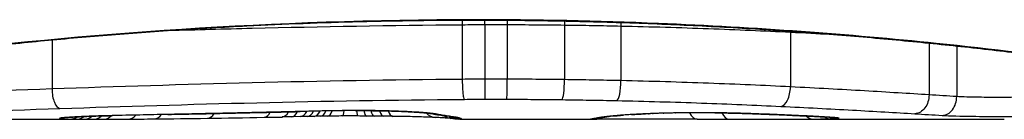
# Model space of a CAD drawing. Units: millimetres. Extents: x 1499 to 8759, y 4390 to 11078.
# Drawn here: x 4625 to 4631, y 6731 to 6732 of the extents above; entities that cross this region are included whole.
import ezdxf

# ---------------------------------------------------------------- set-up
doc = ezdxf.new("R2010")
doc.units = ezdxf.units.MM
doc.layers.add('SW_Toestellen', color=2, linetype='Continuous')

msp = doc.modelspace()

# ---------------------------------------------------------------- linework, layer by layer
at = {"layer": 'SW_Toestellen'}
for p, q in [((4627.7541, 6731.8857), (4627.7541, 6731.5872)), ((4627.8186, 6731.9109), (4627.8186, 6731.9131)), ((4627.8766, 6731.8865), (4627.8766, 6731.588)), ((4627.9996, 6731.8864), (4627.9996, 6731.5879)), ((4628.3124, 6731.884), (4628.3124, 6731.5855)), ((4628.6212, 6731.8786), (4628.6212, 6731.58)), ((4629.547, 6731.8451), (4629.547, 6731.5461)), ((4625.5125, 6731.8027), (4625.5125, 6731.5344)), ((4630.3047, 6731.7852), (4630.3047, 6731.5024)), ((4630.4559, 6731.7694), (4630.4559, 6731.4929)), ((4626.8196, 6731.3823), (4626.7697, 6731.3814)), ((4626.8694, 6731.3834), (4626.8196, 6731.3823)), ((4623.4309, 6731.3688), (4625.7419, 6731.3688)), ((4627.7416, 6731.3688), (4628.4899, 6731.3688)), ((4629.2818, 6731.3688), (4630.7159, 6731.3688))]:
    msp.add_line(p, q, dxfattribs=at)
for centre, major_axis, ratio, start_param, end_param in [((4627.8755, 6731.8964), (0.0001, -0.1), 0.011478, 1.471377, 1.715061), ((4628.0019, 6731.8963), (-0.0002, -0.1), 0.023484, 4.573412, 4.811799), ((4628.3254, 6731.8938), (-0.0013, -0.1), 0.128813, 4.592604, 4.811659), ((4628.6437, 6731.888), (-0.0023, -0.1), 0.224183, 4.619513, 4.811147), ((4629.5995, 6731.8519), (-0.0051, -0.0999), 0.523283, 4.757562, 4.807524), ((4627.8778, 6731.578), (0.0001, -0.1), 0.011632, 4.612971, 6.187916), ((4627.9972, 6731.578), (-0.0002, -0.1), 0.023799, 0.095259, 1.670203), ((4628.2993, 6731.5758), (-0.0012, -0.1), 0.130515, 0.095072, 1.669946), ((4628.5984, 6731.5707), (-0.0022, -0.1), 0.227041, 0.094463, 1.669193), ((4629.494, 6731.5393), (-0.0048, -0.0999), 0.528336, 0.090174, 1.663955), ((4625.5557, 6731.5278), (0.0034, -0.0999), 0.431458, 4.631429, 6.205599), ((4630.3767, 6731.4901), (-0.0055, -0.0999), 0.791085, 0.068888, 1.641232), ((4625.6084, 6731.4697), (-0.002, -0.1), 0.920151, 0.022208, 0.53167), ((4625.6446, 6731.4692), (-0.001, -0.1), 0.862542, 0.011286, 0.564566), ((4625.6856, 6731.4689), (-0.0004, -0.1), 0.819017, 0.005335, 0.594146), ((4625.7379, 6731.4688), (0, -0.1), 0.772704, 0.000321, 0.621638), ((4625.7929, 6731.4688), (0.0003, -0.1), 0.738465, 0, 0.641817), ((4625.8408, 6731.489), (0.0022, -0.1), 0.474623, 6.236673, 6.283185), ((4627.4344, 6731.3433), (3.3493, 0.0361), 0.02131, 1.9653, 2.065703), ((4625.9275, 6731.4695), (0.0007, -0.1), 0.672307, 0, 0.674414), ((4626.0689, 6731.4708), (0.0011, -0.1), 0.630063, 0, 0.697697), ((4626.1445, 6731.4953), (0.002, -0.1), 0.383913, 6.232345, 6.283185), ((4632.0958, 6892.3595), (-55.3044, -152.8567), 0.913601, 0.337452, 0.338458), ((4626.2953, 6731.4984), (0.0021, -0.1), 0.383777, 6.229526, 6.283185), ((4632.2504, 6892.377), (-56.1942, -152.6104), 0.913268, 0.343629, 0.344634), ((4626.3604, 6731.4746), (0.0015, -0.1), 0.561569, 0, 0.727436), ((4626.4462, 6731.5015), (0.0022, -0.1), 0.383639, 6.226707, 6.283185), ((4639.1464, 6736.6913), (33.6732, 2.6716), 0.137063, 4.314882, 4.318276), ((4626.5521, 6731.5039), (0.0022, -0.1), 0.38053, 6.224818, 6.283185), ((4639.1671, 6736.531), (33.6995, 2.6093), 0.132579, 4.318532, 4.321923), ((4626.6581, 6731.5063), (0.0023, -0.1), 0.377417, 6.22295, 6.283185), ((4636.2376, 6733.8487), (25.5827, 1.4245), 0.080376, 4.324207, 4.332948), ((4626.6701, 6731.4796), (0.0017, -0.1), 0.485735, 0, 0.754648), ((4624.9875, 6731.5994), (-3.4745, 0.0626), 0.062351, 2.07799, 2.110534), ((4626.7678, 6731.4813), (0.0019, -0.1), 0.514031, 0, 0.760824), ((4626.8176, 6731.4823), (0.002, -0.1), 0.514352, 0, 0.763107), ((4627.2202, 6731.3754), (0.7389, 0.0012), 0.055898, 1.858835, 2.067185), ((4626.8673, 6731.4833), (0.0021, -0.1), 0.514673, 0, 0.768284), ((4628.6308, 6731.4062), (-3.4217, -0.0643), 0.0035, 5.24069, 5.253072), ((4626.9038, 6731.4841), (0.0021, -0.1), 0.503985, 0, 0.771091), ((4627.4715, 6731.3618), (-1.1187, -0.0061), 0.026312, 5.202075, 5.242332), ((4626.9432, 6731.4849), (0.0019, -0.1), 0.468884, 0, 0.773173), ((4627.3103, 6731.3649), (-0.7749, -0.0023), 0.030872, 5.15313, 5.203007), ((4626.9779, 6731.4855), (0.0017, -0.1), 0.424481, 0, 0.774592), ((4627.1805, 6731.3712), (-0.469, -0.0006), 0.034477, 5.064201, 5.154779), ((4627.0084, 6731.5146), (0.0018, -0.1), 0.281335, 6.218911, 6.283185), ((4627.2097, 6731.3736), (0.7015, 0.0001), 0.06098, 1.629556, 1.859064), ((4627.0175, 6731.4861), (0.0014, -0.1), 0.341656, 0, 0.776513), ((4627.1442, 6731.3736), (-0.3629, -0.0001), 0.037066, 4.834299, 5.065108), ((4627.0996, 6731.4869), (0.0005, -0.1), 0.120293, 0, 0.781303), ((4627.1448, 6731.3729), (-0.3674, 0), 0.03843, 4.607137, 4.834328), ((4627.1681, 6731.5163), (0.0004, -0.1), 0.058116, 6.220253, 6.283185), ((4627.1838, 6731.4869), (-0.0004, -0.1), 0.103896, 5.496395, 6.283185), ((4627.1342, 6731.3692), (-0.4695, 0), 0.037905, 4.506172, 4.607376), ((4627.2311, 6731.4866), (-0.0008, -0.1), 0.202964, 5.493986, 6.283185), ((4627.0841, 6731.3611), (-0.716, 0.0003), 0.036544, 4.445701, 4.50677), ((4627.2738, 6731.4863), (-0.001, -0.1), 0.262001, 5.493276, 6.283185), ((4627.027, 6731.3554), (-0.9338, 0.0009), 0.034531, 4.387958, 4.446066), ((4627.326, 6731.4857), (-0.0013, -0.1), 0.317377, 5.495525, 6.283185), ((4626.7739, 6731.3385), (-1.7312, 0.0045), 0.029623, 4.358871, 4.388658), ((4627.3747, 6731.485), (-0.0014, -0.1), 0.34544, 5.501779, 6.283185), ((4627.464, 6731.5101), (-0.0052, -0.0999), 0.666861, 0, 0.078585), ((4627.6134, 6731.4787), (-0.0046, -0.0999), 0.847631, 5.604463, 6.283007), ((4627.6173, 6731.4961), (-0.0214, -0.0977), 0.976003, 0, 0.220294), ((4627.644, 6731.4912), (-0.0152, -0.0988), 0.961844, 0, 0.158332), ((4617.684, 6736.3641), (10.4441, -4.9202), 0.083115, 6.009509, 6.019714), ((4627.7087, 6731.4723), (-0.0171, -0.0985), 0.995072, 5.875069, 6.283185), ((4627.6752, 6731.4866), (-0.0141, -0.099), 0.96468, 0, 0.146453), ((4625.5717, 6731.5839), (2.1603, -0.2097), 0.011813, 0.195179, 0.258007), ((4627.7362, 6731.4689), (-0.005, -0.0999), 0.997518, 5.76909, 6.283185), ((4627.7071, 6731.4818), (-0.0156, -0.0988), 0.97833, 0, 0.159718), ((4628.5446, 6731.4833), (0.0118, -0.0993), 0.959539, 6.159608, 6.283185), ((4629.7108, 6731.4397), (-1.1961, -0.0636), 0.017953, 5.928722, 6.017098), ((4628.5785, 6731.487), (0.0101, -0.0995), 0.93345, 6.174559, 6.283185), ((4628.6255, 6731.4912), (0.0078, -0.0997), 0.875536, 6.193869, 6.283185), ((4629.1701, 6731.3925), (0.6063, 0.0112), 0.031607, 2.497567, 2.657259), ((4628.6789, 6731.4948), (0.006, -0.0998), 0.792155, 6.206945, 6.283185), ((4628.9441, 6731.3913), (0.2673, 0.0013), 0.042499, 2.251983, 2.356838), ((4628.7718, 6731.4992), (0.0039, -0.0999), 0.616291, 6.219324, 6.283185), ((4629.1298, 6731.3823), (0.5685, 0.0031), 0.042612, 2.194508, 2.242941), ((4628.7941, 6731.5001), (0.0036, -0.0999), 0.578098, 6.220707, 6.283185), ((4629.0829, 6731.3829), (0.4874, 0.0015), 0.045888, 2.056259, 2.195818), ((4628.8527, 6731.5019), (0.0027, -0.1), 0.461088, 6.224063, 6.283185), ((4629.0717, 6731.382), (0.4631, 0.0006), 0.049393, 1.907858, 2.056684), ((4628.9167, 6731.5034), (0.0019, -0.1), 0.326552, 6.226474, 6.283185), ((4629.0549, 6731.3826), (0.4118, 0), 0.05343, 1.374945, 1.908304), ((4629.0381, 6731.4693), (-0.0004, -0.1), 0.542338, 5.420553, 6.283185), ((4629.1361, 6731.5042), (-0.0011, -0.1), 0.191822, 0, 0.055263), ((4629.2141, 6731.4688), (-0.0001, -0.1), 0.542727, 5.421671, 6.283185), ((4629.3308, 6731.4998), (-0.0036, -0.0999), 0.575497, 0, 0.062113), ((4629.5533, 6731.4908), (-0.0045, -0.0999), 0.725414, 0, 0.062202), ((4629.6662, 6731.4701), (0.0007, -0.1), 0.555312, 5.693694, 6.270555), ((4629.7303, 6731.4818), (-0.0058, -0.0998), 0.870132, 0, 0.066721), ((4629.0034, 6731.3944), (0.8245, -0.0221), 0.017388, 0.420065, 0.506964), ((4629.7705, 6731.4715), (0.0026, -0.1), 0.863983, 5.81242, 6.253188), ((4625.5732, 6731.4773), (0.0108, -0.0994), 0.97109, 6.17162, 6.283185), ((4626.9976, 6731.4309), (-1.6348, -0.0478), 0.024309, 0.694268, 0.741896), ((4627.3096, 6731.4498), (-2.0584, -0.0623), 0.025185, 0.741909, 0.834369), ((4628.1923, 6731.5449), (-3.3758, -0.1313), 0.034823, 0.834327, 0.889588), ((4628.7616, 6731.5853), (-4.2817, -0.1628), 0.033652, 0.889705, 0.974577), ((4628.6623, 6731.4801), (-4.1007, -0.1016), 0.014265, 0.974883, 1.063604), ((4627.6134, 6731.4787), (-0.0046, -0.0999), 0.847631, 6.283007, 6.283185), ((4627.75, 6731.47), (0.0621, -0.0784), 0.999865, 5.144762, 5.612979), ((4627.7302, 6731.4777), (-0.0205, -0.0979), 0.991304, 0, 0.208702), ((4627.7475, 6731.473), (-0.0446, -0.0895), 0.999125, 0.108771, 0.462655), ((4628.4549, 6731.4694), (0.0185, -0.0983), 0.999245, 6.097134, 6.283185), ((4628.4672, 6731.4717), (0.0187, -0.0982), 0.996516, 6.094925, 6.283185), ((4633.1154, 6732.2599), (-4.6458, -0.8895), 0.000125, 0.040512, 0.083513), ((4628.4938, 6731.4764), (0.0165, -0.0986), 0.988574, 6.115824, 6.283185), ((4621.573, 6810.8157), (25.2961, -76.6424), 0.8271, 6.013088, 6.015688), ((4612.854, 6744.6968), (-32.0995, 7.7054), 0.338787, 2.184793, 2.187238), ((4629.763, 6731.4798), (-0.0066, -0.0998), 0.908443, 0, 0.072305), ((4629.7903, 6731.4777), (-0.0085, -0.0996), 0.952572, 0, 0.089727), ((4629.8128, 6731.4743), (0.0715, -0.0699), 0.999555, 5.228453, 5.485799), ((4629.807, 6731.476), (-0.0136, -0.0991), 0.984278, 0, 0.139017)]:
    msp.add_ellipse(centre, major_axis=major_axis, ratio=ratio, start_param=start_param, end_param=end_param, dxfattribs=at)
for points, knots in [([(4622.6306, 6731.3688), (4622.6337, 6731.3688), (4622.6356, 6731.3689), (4622.6411, 6731.3692), (4622.6428, 6731.3695), (4622.6536, 6731.3709), (4622.6567, 6731.3716), (4622.6762, 6731.3753), (4622.6922, 6731.3785), (4622.7346, 6731.3869), (4622.761, 6731.3922), (4622.8239, 6731.4047), (4622.8605, 6731.412), (4622.9436, 6731.4284), (4622.9901, 6731.4375), (4623.093, 6731.4573), (4623.1492, 6731.468), (4623.2712, 6731.4908), (4623.3368, 6731.5028), (4623.4771, 6731.5279), (4623.5517, 6731.5409), (4623.7095, 6731.5677), (4623.7926, 6731.5815), (4623.9668, 6731.6094), (4624.0579, 6731.6235), (4624.2475, 6731.6518), (4624.3461, 6731.6659), (4624.55, 6731.6938), (4624.6553, 6731.7076), (4624.8722, 6731.7346), (4624.9837, 6731.7477), (4625.2122, 6731.773), (4625.3292, 6731.7852), (4625.568, 6731.8082), (4625.6898, 6731.819), (4625.9374, 6731.8392), (4626.0632, 6731.8486), (4626.3181, 6731.8654), (4626.4472, 6731.873), (4626.7804, 6731.8898), (4626.9862, 6731.8977), (4627.4009, 6731.9082), (4627.6097, 6731.9109), (4627.8186, 6731.9109)], [0.8178583, 0.8178583, 0.8178583, 0.8178583, 0.8197963, 0.8197963, 0.8246972, 0.8246972, 0.8537714, 0.8537714, 0.8942057, 0.8942057, 0.93464, 0.93464, 0.9750744, 0.9750744, 1.0155087, 1.0155087, 1.055943, 1.055943, 1.0963773, 1.0963773, 1.1368116, 1.1368116, 1.1772459, 1.1772459, 1.2176802, 1.2176802, 1.2581145, 1.2581145, 1.2985488, 1.2985488, 1.3389831, 1.3389831, 1.3794174, 1.3794174, 1.4198517, 1.4198517, 1.460286, 1.460286, 1.5007204, 1.5007204, 1.5636324, 1.5636324, 1.6265444, 1.6265444, 1.6265444, 1.6265444]), ([(4627.8186, 6731.9131), (4626.7358, 6731.9131), (4625.6556, 6731.8337), (4623.9846, 6731.627), (4623.3588, 6731.5113), (4622.7613, 6731.3952), (4622.6375, 6731.3698), (4622.6312, 6731.3692)], [-1.6265444, -1.6265444, -1.6265444, -1.6265444, -1.3017245, -1.3017245, -1.0086913, -1.0086913, -0.8178583, -0.8178583, -0.8178583, -0.8178583]), ([(4626.151, 6731.8543), (4626.3009, 6731.8588), (4626.4528, 6731.8629), (4626.9818, 6731.8758), (4627.3665, 6731.8825), (4627.7541, 6731.8857)], [-0.1668663, -0.1668663, -0.1668663, -0.1668663, -0.1184874, -0.1184874, 0, 0, 0, 0]), ([(4627.7541, 6731.8857), (4627.7744, 6731.8859), (4627.7948, 6731.8861), (4627.8357, 6731.8864), (4627.8561, 6731.8865), (4627.8766, 6731.8865)], [-0.01335002, -0.01335002, -0.01335002, -0.01335002, -0.00667531, -0.00667531, 0, 0, 0, 0]), ([(4633.0061, 6731.3692), (4633.0045, 6731.369), (4632.9908, 6731.3714), (4632.8487, 6731.3995), (4632.4883, 6731.4762), (4631.5031, 6731.6408), (4630.9588, 6731.7203), (4629.8711, 6731.832), (4629.357, 6731.8707), (4628.4946, 6731.9061), (4628.1566, 6731.9131), (4627.8186, 6731.9131)], [-0.8086764, -0.8086764, -0.8086764, -0.8086764, -0.7474523, -0.7474523, -0.4745891, -0.4745891, -0.2636606, -0.2636606, -0.1014079, -0.1014079, 0, 0, 0, 0]), ([(4627.8186, 6731.9109), (4627.9528, 6731.9109), (4628.087, 6731.9098), (4628.3547, 6731.9054), (4628.4881, 6731.9021), (4628.7534, 6731.8935), (4628.8852, 6731.8881), (4629.1465, 6731.8754), (4629.2759, 6731.868), (4629.5315, 6731.8515), (4629.6577, 6731.8424), (4629.9062, 6731.8226), (4630.0285, 6731.8119), (4630.2683, 6731.7891), (4630.3859, 6731.7771), (4630.6157, 6731.7521), (4630.7279, 6731.739), (4630.9461, 6731.7122), (4631.0522, 6731.6985), (4631.2576, 6731.6706), (4631.3569, 6731.6565), (4631.5482, 6731.6282), (4631.6401, 6731.6141), (4631.8161, 6731.5861), (4631.9002, 6731.5723), (4632.0598, 6731.5454), (4632.1354, 6731.5322), (4632.2777, 6731.5069), (4632.3443, 6731.4947), (4632.4684, 6731.4717), (4632.5257, 6731.4608), (4632.6307, 6731.4407), (4632.6784, 6731.4314), (4632.7637, 6731.4146), (4632.8014, 6731.4071), (4632.8829, 6731.3909), (4632.9202, 6731.3833), (4632.9591, 6731.3757), (4632.9691, 6731.3738), (4632.9805, 6731.3716), (4632.9836, 6731.3711), (4632.9884, 6731.3703), (4632.9899, 6731.3701), (4632.9944, 6731.3695), (4632.9946, 6731.3688), (4633.0065, 6731.3688)], [0, 0, 0, 0, 0.0404338, 0.0404338, 0.0808676, 0.0808676, 0.1213015, 0.1213015, 0.1617353, 0.1617353, 0.2021691, 0.2021691, 0.2426029, 0.2426029, 0.2830368, 0.2830368, 0.3234706, 0.3234706, 0.3639044, 0.3639044, 0.4043382, 0.4043382, 0.444772, 0.444772, 0.4852059, 0.4852059, 0.5256397, 0.5256397, 0.5660735, 0.5660735, 0.6065073, 0.6065073, 0.6469412, 0.6469412, 0.687375, 0.687375, 0.7480257, 0.7480257, 0.7783511, 0.7783511, 0.7935138, 0.7935138, 0.8010951, 0.8010951, 0.8086764, 0.8086764, 0.8086764, 0.8086764]), ([(4627.8766, 6731.8865), (4627.8971, 6731.8865), (4627.9176, 6731.8865), (4627.9586, 6731.8865), (4627.9791, 6731.8865), (4627.9996, 6731.8864)], [-0.01264574, -0.01264574, -0.01264574, -0.01264574, -0.00632286, -0.00632286, 0, 0, 0, 0]), ([(4627.9996, 6731.8864), (4628.0519, 6731.8863), (4628.1041, 6731.886), (4628.2085, 6731.8852), (4628.2605, 6731.8847), (4628.3124, 6731.884)], [-0.03245658, -0.03245658, -0.03245658, -0.03245658, -0.01622728, -0.01622728, 0, 0, 0, 0]), ([(4628.3124, 6731.884), (4628.3643, 6731.8834), (4628.416, 6731.8826), (4628.519, 6731.8808), (4628.5702, 6731.8798), (4628.6212, 6731.8786)], [-0.03235955, -0.03235955, -0.03235955, -0.03235955, -0.01617766, -0.01617766, 0, 0, 0, 0]), ([(4628.6212, 6731.8786), (4628.7846, 6731.875), (4628.9449, 6731.8702), (4629.2549, 6731.8588), (4629.4045, 6731.8522), (4629.547, 6731.8451)], [-0.1037841, -0.1037841, -0.1037841, -0.1037841, -0.0518471, -0.0518471, 0, 0, 0, 0]), ([(4627.7541, 6731.5872), (4627.3662, 6731.5839), (4626.9812, 6731.5771), (4626.2299, 6731.5586), (4625.8635, 6731.5468), (4625.5125, 6731.5344)], [0, 0, 0, 0, 0.1149984, 0.1149984, 0.2299968, 0.2299968, 0.2299968, 0.2299968]), ([(4627.8766, 6731.588), (4627.8561, 6731.5879), (4627.8357, 6731.5879), (4627.7948, 6731.5876), (4627.7744, 6731.5874), (4627.7541, 6731.5872)], [0, 0, 0, 0, 0.00560125, 0.00560125, 0.0112023, 0.0112023, 0.0112023, 0.0112023]), ([(4627.7541, 6731.5872), (4627.7541, 6731.5742), (4627.7544, 6731.5611), (4627.7554, 6731.5362), (4627.7561, 6731.5246), (4627.758, 6731.5043), (4627.7591, 6731.4959), (4627.7616, 6731.4832), (4627.7629, 6731.4792), (4627.7643, 6731.4778), (4627.7643, 6731.4778), (4627.7644, 6731.4778)], [-0.01572716, -0.01572716, -0.01572716, -0.01572716, -0.01182123, -0.01182123, -0.00791501, -0.00791501, -0.00400817, -0.00400817, 0, 0, 0.00007311, 0.00007311, 0.00007311, 0.00007311]), ([(4627.9996, 6731.5879), (4627.9791, 6731.5879), (4627.9586, 6731.588), (4627.9176, 6731.588), (4627.8971, 6731.588), (4627.8766, 6731.588)], [0, 0, 0, 0, 0.00596914, 0.00596914, 0.01193829, 0.01193829, 0.01193829, 0.01193829]), ([(4628.3124, 6731.5855), (4628.2605, 6731.5862), (4628.2085, 6731.5867), (4628.1041, 6731.5875), (4628.0519, 6731.5878), (4627.9996, 6731.5879)], [0, 0, 0, 0, 0.01516031, 0.01516031, 0.0303212, 0.0303212, 0.0303212, 0.0303212]), ([(4628.6212, 6731.58), (4628.5702, 6731.5812), (4628.519, 6731.5822), (4628.416, 6731.584), (4628.3643, 6731.5848), (4628.3124, 6731.5855)], [0, 0, 0, 0, 0.01520582, 0.01520582, 0.03041284, 0.03041284, 0.03041284, 0.03041284]), ([(4629.547, 6731.5461), (4629.4046, 6731.5532), (4629.255, 6731.5599), (4628.945, 6731.5714), (4628.7846, 6731.5763), (4628.6212, 6731.58)], [0, 0, 0, 0, 0.04870495, 0.04870495, 0.09743561, 0.09743561, 0.09743561, 0.09743561]), ([(4630.3047, 6731.5024), (4630.1965, 6731.5092), (4630.0783, 6731.5166), (4629.8247, 6731.5315), (4629.6893, 6731.539), (4629.547, 6731.5461)], [0, 0, 0, 0, 0.04878925, 0.04878925, 0.09757849, 0.09757849, 0.09757849, 0.09757849]), ([(4625.5125, 6731.5344), (4625.1603, 6731.522), (4624.8207, 6731.5093), (4624.1742, 6731.4876), (4623.8672, 6731.4786), (4623.5798, 6731.4734)], [0, 0, 0, 0, 0.1156833, 0.1156833, 0.2312987, 0.2312987, 0.2312987, 0.2312987]), ([(4630.3047, 6731.5024), (4630.3047, 6731.4894), (4630.3027, 6731.4765), (4630.2951, 6731.4521), (4630.2894, 6731.4409), (4630.2752, 6731.4218), (4630.2668, 6731.414), (4630.2479, 6731.4029), (4630.2377, 6731.3998), (4630.2272, 6731.3993), (4630.227, 6731.3992), (4630.2268, 6731.3992)], [-0.01570261, -0.01570261, -0.01570261, -0.01570261, -0.01179701, -0.01179701, -0.00789093, -0.00789093, -0.00398389, -0.00398389, 0, 0, 0.000073, 0.000073, 0.000073, 0.000073]), ([(4630.4559, 6731.4929), (4630.4307, 6731.4943), (4630.4055, 6731.4959), (4630.3551, 6731.499), (4630.3299, 6731.5007), (4630.3047, 6731.5024)], [0, 0, 0, 0, 0.01238055, 0.01238055, 0.0247611, 0.0247611, 0.0247611, 0.0247611]), ([(4630.8223, 6731.4901), (4630.8069, 6731.4897), (4630.7906, 6731.4894), (4630.7466, 6731.4887), (4630.7179, 6731.4885), (4630.6514, 6731.4884), (4630.6135, 6731.4886), (4630.5302, 6731.4898), (4630.4873, 6731.4911), (4630.4559, 6731.4929)], [0, 0, 0, 0, 0.00736783, 0.00736783, 0.01915635, 0.01915635, 0.03448143, 0.03448143, 0.05543701, 0.05543701, 0.05543701, 0.05543701]), ([(4625.5557, 6731.428), (4625.9013, 6731.4397), (4626.262, 6731.4507), (4627.0017, 6731.4683), (4627.3807, 6731.4747), (4627.7626, 6731.4778), (4627.7632, 6731.4778), (4627.7638, 6731.4778), (4627.7644, 6731.4778)], [-0.2299968, -0.2299968, -0.2299968, -0.2299968, -0.1149984, -0.1149984, 0, 0, 0, 0.0001766, 0.0001766, 0.0001766, 0.0001766]), ([(4627.7644, 6731.4778), (4627.7649, 6731.4778), (4627.7655, 6731.4778), (4627.7661, 6731.4778), (4627.7846, 6731.478), (4627.8032, 6731.4782), (4627.8405, 6731.4784), (4627.8591, 6731.4785), (4627.8778, 6731.4785)], [-0.0113723, -0.0113723, -0.0113723, -0.0113723, -0.0112023, -0.0112023, -0.0112023, -0.00560125, -0.00560125, 0, 0, 0, 0]), ([(4627.8778, 6731.4785), (4627.8977, 6731.4785), (4627.9176, 6731.4785), (4627.9574, 6731.4785), (4627.9773, 6731.4785), (4627.9972, 6731.4784)], [-0.01193829, -0.01193829, -0.01193829, -0.01193829, -0.00596914, -0.00596914, 0, 0, 0, 0]), ([(4627.9972, 6731.4784), (4628.0477, 6731.4783), (4628.0982, 6731.4781), (4628.1989, 6731.4773), (4628.2492, 6731.4768), (4628.2993, 6731.4762)], [-0.0303212, -0.0303212, -0.0303212, -0.0303212, -0.01516031, -0.01516031, 0, 0, 0, 0]), ([(4628.2993, 6731.4762), (4628.3496, 6731.4756), (4628.3997, 6731.4748), (4628.4994, 6731.4731), (4628.549, 6731.4722), (4628.5984, 6731.4711)], [-0.03041284, -0.03041284, -0.03041284, -0.03041284, -0.01520582, -0.01520582, 0, 0, 0, 0]), ([(4628.5984, 6731.4711), (4628.7565, 6731.4677), (4628.9116, 6731.4631), (4629.2115, 6731.4524), (4629.3563, 6731.4462), (4629.494, 6731.4396)], [-0.09743561, -0.09743561, -0.09743561, -0.09743561, -0.04870495, -0.04870495, 0, 0, 0, 0]), ([(4629.494, 6731.4396), (4629.6319, 6731.433), (4629.7631, 6731.426), (4630.0083, 6731.4123), (4630.1224, 6731.4055), (4630.2268, 6731.3992)], [-0.09757849, -0.09757849, -0.09757849, -0.09757849, -0.04878925, -0.04878925, -0.00021469, -0.00021469, -0.00021469, -0.00021469]), ([(4623.6475, 6731.372), (4623.9312, 6731.3763), (4624.2343, 6731.3845), (4624.8727, 6731.4045), (4625.208, 6731.4163), (4625.5557, 6731.428)], [-0.2312987, -0.2312987, -0.2312987, -0.2312987, -0.1156833, -0.1156833, 0, 0, 0, 0]), ([(4625.8408, 6731.3891), (4625.7884, 6731.3879), (4625.7408, 6731.3864), (4625.6626, 6731.3833), (4625.6312, 6731.3817), (4625.5931, 6731.3792), (4625.5815, 6731.3782), (4625.5732, 6731.3773)], [-0.04503682, -0.04503682, -0.04503682, -0.04503682, -0.02718195, -0.02718195, -0.0104546, -0.0104546, 0, 0, 0, 0]), ([(4625.5841, 6731.3779), (4625.5891, 6731.3784), (4625.5977, 6731.3792), (4625.6199, 6731.3807), (4625.6336, 6731.3815), (4625.6653, 6731.3832), (4625.6833, 6731.384), (4625.7232, 6731.3856), (4625.7451, 6731.3863), (4625.7919, 6731.3878), (4625.8168, 6731.3884), (4625.843, 6731.389)], [0, 0, 0, 0, 0.00900736, 0.00900736, 0.01801473, 0.01801473, 0.02702209, 0.02702209, 0.03602946, 0.03602946, 0.04503682, 0.04503682, 0.04503682, 0.04503682]), ([(4626.1445, 6731.3954), (4626.0927, 6731.3944), (4626.0414, 6731.3934), (4625.9402, 6731.3912), (4625.8901, 6731.3901), (4625.8408, 6731.3891)], [-0.03365376, -0.03365376, -0.03365376, -0.03365376, -0.01682564, -0.01682564, 0, 0, 0, 0]), ([(4626.2953, 6731.3985), (4626.2702, 6731.398), (4626.245, 6731.3974), (4626.1947, 6731.3964), (4626.1696, 6731.3959), (4626.1445, 6731.3954)], [-0.01634173, -0.01634173, -0.01634173, -0.01634173, -0.00817087, -0.00817087, 0, 0, 0, 0]), ([(4626.4462, 6731.4017), (4626.4211, 6731.4011), (4626.3959, 6731.4006), (4626.3456, 6731.3995), (4626.3205, 6731.399), (4626.2953, 6731.3985)], [-0.01634174, -0.01634174, -0.01634174, -0.01634174, -0.00817087, -0.00817087, 0, 0, 0, 0]), ([(4626.5521, 6731.404), (4626.5344, 6731.4036), (4626.5168, 6731.4032), (4626.4815, 6731.4025), (4626.4638, 6731.4021), (4626.4462, 6731.4017)], [-0.01145807, -0.01145807, -0.01145807, -0.01145807, -0.00572902, -0.00572902, 0, 0, 0, 0]), ([(4626.6581, 6731.4064), (4626.6404, 6731.406), (4626.6227, 6731.4056), (4626.5874, 6731.4048), (4626.5697, 6731.4044), (4626.5521, 6731.404)], [-0.01145818, -0.01145818, -0.01145818, -0.01145818, -0.00572908, -0.00572908, 0, 0, 0, 0]), ([(4626.8654, 6731.4112), (4626.8317, 6731.4104), (4626.798, 6731.4096), (4626.7289, 6731.408), (4626.6935, 6731.4072), (4626.6581, 6731.4064)], [-0.02235269, -0.02235269, -0.02235269, -0.02235269, -0.01146936, -0.01146936, 0, 0, 0, 0]), ([(4627.0084, 6731.4148), (4626.9826, 6731.4143), (4626.9573, 6731.4138), (4626.9096, 6731.4126), (4626.8872, 6731.4119), (4626.8654, 6731.4112)], [-0.01611114, -0.01611114, -0.01611114, -0.01611114, -0.00805557, -0.00805557, -0.00062837, -0.00062837, -0.00062837, -0.00062837]), ([(4626.8654, 6731.4112), (4626.8655, 6731.4112), (4626.8656, 6731.4112), (4626.8665, 6731.4111), (4626.8674, 6731.4111), (4626.8682, 6731.4111)], [-0.0000731827, -0.0000731827, -0.0000731827, -0.0000731827, 0, 0, 0.0006007018, 0.0006007018, 0.0006007018, 0.0006007018]), ([(4627.1681, 6731.4165), (4627.1411, 6731.4164), (4627.1141, 6731.4162), (4627.0608, 6731.4156), (4627.0344, 6731.4153), (4627.0084, 6731.4148)], [-0.01624227, -0.01624227, -0.01624227, -0.01624227, -0.00812076, -0.00812076, 0, 0, 0, 0]), ([(4627.464, 6731.4102), (4627.4354, 6731.4117), (4627.4032, 6731.413), (4627.3304, 6731.4152), (4627.2893, 6731.416), (4627.2211, 6731.4166), (4627.1945, 6731.4166), (4627.1681, 6731.4165)], [-0.03217474, -0.03217474, -0.03217474, -0.03217474, -0.02065922, -0.02065922, -0.00794585, -0.00794585, 0, 0, 0, 0]), ([(4627.1684, 6731.4163), (4627.1895, 6731.4164), (4627.2107, 6731.4164), (4627.2527, 6731.4161), (4627.2736, 6731.4159), (4627.3144, 6731.4152), (4627.3343, 6731.4148), (4627.3729, 6731.4137), (4627.3914, 6731.4131), (4627.4266, 6731.4118), (4627.4433, 6731.411), (4627.4587, 6731.4102)], [0, 0, 0, 0, 0.00643495, 0.00643495, 0.01286989, 0.01286989, 0.01930484, 0.01930484, 0.02573979, 0.02573979, 0.03217474, 0.03217474, 0.03217474, 0.03217474]), ([(4627.6088, 6731.3788), (4627.5981, 6731.3793), (4627.5861, 6731.3798), (4627.5601, 6731.3807), (4627.5459, 6731.3812), (4627.5158, 6731.3821), (4627.4997, 6731.3826), (4627.466, 6731.3834), (4627.4484, 6731.3838), (4627.4117, 6731.3845), (4627.3928, 6731.3848), (4627.3733, 6731.385)], [0.00002512, 0.00002512, 0.00002512, 0.00002512, 0.0062945, 0.0062945, 0.01256389, 0.01256389, 0.01883327, 0.01883327, 0.02510266, 0.02510266, 0.03137204, 0.03137204, 0.03137204, 0.03137204]), ([(4627.4587, 6731.4102), (4627.4737, 6731.4094), (4627.4878, 6731.4086), (4627.5139, 6731.4069), (4627.526, 6731.406), (4627.5477, 6731.4042), (4627.5574, 6731.4033), (4627.5741, 6731.4016), (4627.5811, 6731.4007), (4627.5916, 6731.3992), (4627.5953, 6731.3985), (4627.596, 6731.3984)], [0, 0, 0, 0, 0.00619686, 0.00619686, 0.01239371, 0.01239371, 0.01859057, 0.01859057, 0.02478742, 0.02478742, 0.03098428, 0.03098428, 0.03098428, 0.03098428]), ([(4627.6173, 6731.3962), (4627.6063, 6731.3986), (4627.5874, 6731.4011), (4627.5354, 6731.4059), (4627.5024, 6731.4082), (4627.464, 6731.4102)], [-0.03098428, -0.03098428, -0.03098428, -0.03098428, -0.01549547, -0.01549547, 0, 0, 0, 0]), ([(4627.596, 6731.3984), (4627.598, 6731.3979), (4627.6002, 6731.3975), (4627.6044, 6731.3966), (4627.6065, 6731.3962), (4627.6109, 6731.3954), (4627.613, 6731.395), (4627.6175, 6731.3942), (4627.6197, 6731.3938), (4627.6242, 6731.3931), (4627.6265, 6731.3927), (4627.6288, 6731.3924)], [0, 0, 0, 0, 0.00221059, 0.00221059, 0.00442119, 0.00442119, 0.00663178, 0.00663178, 0.00884238, 0.00884238, 0.01105297, 0.01105297, 0.01105297, 0.01105297]), ([(4627.644, 6731.3913), (4627.639, 6731.3921), (4627.6343, 6731.3929), (4627.6254, 6731.3945), (4627.6212, 6731.3953), (4627.6173, 6731.3962)], [-0.01105297, -0.01105297, -0.01105297, -0.01105297, -0.0055263, -0.0055263, 0, 0, 0, 0]), ([(4627.6752, 6731.3867), (4627.6701, 6731.3874), (4627.665, 6731.3881), (4627.6546, 6731.3897), (4627.6493, 6731.3905), (4627.644, 6731.3913)], [-0.01175139, -0.01175139, -0.01175139, -0.01175139, -0.00587573, -0.00587573, 0, 0, 0, 0]), ([(4627.7071, 6731.3819), (4627.7024, 6731.3826), (4627.6974, 6731.3834), (4627.6868, 6731.385), (4627.6812, 6731.3858), (4627.6752, 6731.3867)], [-0.01367087, -0.01367087, -0.01367087, -0.01367087, -0.0068356, -0.0068356, 0, 0, 0, 0]), ([(4627.6915, 6731.3831), (4627.6932, 6731.3828), (4627.6948, 6731.3825), (4627.6978, 6731.3821), (4627.6992, 6731.3818), (4627.7018, 6731.3814), (4627.703, 6731.3811), (4627.7053, 6731.3807), (4627.7063, 6731.3805), (4627.7081, 6731.3802), (4627.7089, 6731.38), (4627.7096, 6731.3799)], [0, 0, 0, 0, 0.00277127, 0.00277127, 0.00554255, 0.00554255, 0.00831382, 0.00831382, 0.01108509, 0.01108509, 0.01385637, 0.01385637, 0.01385637, 0.01385637]), ([(4627.7302, 6731.3778), (4627.7272, 6731.3784), (4627.7238, 6731.3791), (4627.7161, 6731.3804), (4627.7118, 6731.3812), (4627.7071, 6731.3819)], [-0.01385637, -0.01385637, -0.01385637, -0.01385637, -0.00692833, -0.00692833, 0, 0, 0, 0]), ([(4628.5446, 6731.3834), (4628.5336, 6731.382), (4628.5238, 6731.3808), (4628.5068, 6731.3785), (4628.4996, 6731.3774), (4628.4938, 6731.3764)], [-0.02371045, -0.02371045, -0.02371045, -0.02371045, -0.01185466, -0.01185466, 0, 0, 0, 0]), ([(4628.5102, 6731.3777), (4628.512, 6731.378), (4628.5141, 6731.3784), (4628.5188, 6731.3791), (4628.5215, 6731.3795), (4628.5272, 6731.3803), (4628.5303, 6731.3807), (4628.537, 6731.3816), (4628.5406, 6731.3821), (4628.5482, 6731.383), (4628.5522, 6731.3835), (4628.5564, 6731.384)], [0, 0, 0, 0, 0.00474209, 0.00474209, 0.00948418, 0.00948418, 0.01422627, 0.01422627, 0.01896836, 0.01896836, 0.02371045, 0.02371045, 0.02371045, 0.02371045]), ([(4628.5785, 6731.3871), (4628.5722, 6731.3864), (4628.5662, 6731.3858), (4628.5549, 6731.3846), (4628.5496, 6731.384), (4628.5446, 6731.3834)], [-0.010639, -0.010639, -0.010639, -0.010639, -0.00531929, -0.00531929, 0, 0, 0, 0]), ([(4628.6255, 6731.3913), (4628.6165, 6731.3906), (4628.6081, 6731.3898), (4628.5924, 6731.3885), (4628.5851, 6731.3878), (4628.5785, 6731.3871)], [-0.01119326, -0.01119326, -0.01119326, -0.01119326, -0.00559625, -0.00559625, 0, 0, 0, 0]), ([(4628.5886, 6731.3875), (4628.5911, 6731.3878), (4628.5936, 6731.388), (4628.599, 6731.3885), (4628.6018, 6731.3888), (4628.6076, 6731.3893), (4628.6105, 6731.3896), (4628.6167, 6731.3901), (4628.6199, 6731.3904), (4628.6265, 6731.3909), (4628.6298, 6731.3912), (4628.6333, 6731.3915)], [0, 0, 0, 0, 0.00223865, 0.00223865, 0.00447731, 0.00447731, 0.00671596, 0.00671596, 0.00895461, 0.00895461, 0.01119326, 0.01119326, 0.01119326, 0.01119326]), ([(4628.6789, 6731.3949), (4628.669, 6731.3943), (4628.6596, 6731.3937), (4628.6417, 6731.3925), (4628.6333, 6731.3919), (4628.6255, 6731.3913)], [-0.009779699, -0.009779699, -0.009779699, -0.009779699, -0.004889849, -0.004889849, 0, 0, 0, 0]), ([(4628.7504, 6731.3984), (4628.7379, 6731.3979), (4628.726, 6731.3974), (4628.7019, 6731.3963), (4628.69, 6731.3956), (4628.6789, 6731.3949)], [-0.01020467, -0.01020467, -0.01020467, -0.01020467, -0.00542718, -0.00542718, 0, 0, 0, 0]), ([(4628.685, 6731.395), (4628.689, 6731.3953), (4628.6931, 6731.3955), (4628.7016, 6731.396), (4628.706, 6731.3962), (4628.7151, 6731.3967), (4628.7197, 6731.3969), (4628.7293, 6731.3973), (4628.7342, 6731.3976), (4628.7442, 6731.398), (4628.7493, 6731.3982), (4628.7546, 6731.3984)], [0, 0, 0, 0, 0.00204701, 0.00204701, 0.00409402, 0.00409402, 0.00614103, 0.00614103, 0.00818804, 0.00818804, 0.01023506, 0.01023506, 0.01023506, 0.01023506]), ([(4628.7718, 6731.3994), (4628.7672, 6731.3992), (4628.7626, 6731.399), (4628.7556, 6731.3987), (4628.753, 6731.3986), (4628.7504, 6731.3984)], [-0.003532686, -0.003532686, -0.003532686, -0.003532686, -0.001766343, -0.001766343, -0.000702336, -0.000702336, -0.000702336, -0.000702336]), ([(4628.7504, 6731.3984), (4628.7506, 6731.3984), (4628.7507, 6731.3984), (4628.7522, 6731.3983), (4628.7536, 6731.3983), (4628.7549, 6731.3984)], [-0.0000730995, -0.0000730995, -0.0000730995, -0.0000730995, 0, 0, 0.0006142687, 0.0006142687, 0.0006142687, 0.0006142687]), ([(4628.7941, 6731.4002), (4628.7903, 6731.4001), (4628.7865, 6731.3999), (4628.7791, 6731.3996), (4628.7754, 6731.3995), (4628.7718, 6731.3994)], [-0.002779243, -0.002779243, -0.002779243, -0.002779243, -0.001389621, -0.001389621, 0, 0, 0, 0]), ([(4628.8527, 6731.4021), (4628.8425, 6731.4018), (4628.8325, 6731.4015), (4628.813, 6731.4009), (4628.8034, 6731.4005), (4628.7941, 6731.4002)], [-0.006877293, -0.006877293, -0.006877293, -0.006877293, -0.003438646, -0.003438646, 0, 0, 0, 0]), ([(4628.9167, 6731.4035), (4628.9057, 6731.4033), (4628.8949, 6731.4031), (4628.8735, 6731.4026), (4628.863, 6731.4023), (4628.8527, 6731.4021)], [-0.006972716, -0.006972716, -0.006972716, -0.006972716, -0.003486358, -0.003486358, 0, 0, 0, 0]), ([(4629.1361, 6731.4044), (4629.0997, 6731.4047), (4629.0624, 6731.4049), (4628.9884, 6731.4046), (4628.9517, 6731.4042), (4628.9167, 6731.4035)], [-0.02224922, -0.02224922, -0.02224922, -0.02224922, -0.01112437, -0.01112437, 0, 0, 0, 0]), ([(4629.135, 6731.4042), (4629.1488, 6731.4041), (4629.1625, 6731.4039), (4629.1895, 6731.4035), (4629.2029, 6731.4032), (4629.2292, 6731.4027), (4629.2421, 6731.4024), (4629.2674, 6731.4018), (4629.2798, 6731.4014), (4629.304, 6731.4007), (4629.3158, 6731.4003), (4629.3272, 6731.3999)], [0, 0, 0, 0, 0.00426623, 0.00426623, 0.00853245, 0.00853245, 0.01279868, 0.01279868, 0.0170649, 0.0170649, 0.02133113, 0.02133113, 0.02133113, 0.02133113]), ([(4629.3308, 6731.4), (4629.3018, 6731.401), (4629.2705, 6731.4019), (4629.2052, 6731.4034), (4629.171, 6731.404), (4629.1361, 6731.4044)], [-0.02133113, -0.02133113, -0.02133113, -0.02133113, -0.01066691, -0.01066691, 0, 0, 0, 0]), ([(4629.3272, 6731.3999), (4629.3432, 6731.3993), (4629.359, 6731.3988), (4629.3901, 6731.3976), (4629.4054, 6731.397), (4629.4355, 6731.3958), (4629.4502, 6731.3952), (4629.4793, 6731.394), (4629.4936, 6731.3934), (4629.5216, 6731.3922), (4629.5353, 6731.3916), (4629.5488, 6731.3909)], [0.00000406, 0.00000406, 0.00000406, 0.00000406, 0.00589749, 0.00589749, 0.01179092, 0.01179092, 0.01768435, 0.01768435, 0.02357777, 0.02357777, 0.0294712, 0.0294712, 0.0294712, 0.0294712]), ([(4629.5533, 6731.3909), (4629.5195, 6731.3925), (4629.484, 6731.394), (4629.4097, 6731.397), (4629.371, 6731.3985), (4629.3308, 6731.4)], [-0.0294712, -0.0294712, -0.0294712, -0.0294712, -0.01473799, -0.01473799, -0.00000431, -0.00000431, -0.00000431, -0.00000431]), ([(4629.5488, 6731.3909), (4629.5624, 6731.3903), (4629.5756, 6731.3897), (4629.6014, 6731.3885), (4629.6139, 6731.3879), (4629.6382, 6731.3867), (4629.6499, 6731.3861), (4629.6726, 6731.3849), (4629.6836, 6731.3843), (4629.7046, 6731.3831), (4629.7148, 6731.3825), (4629.7245, 6731.382)], [0, 0, 0, 0, 0.00597007, 0.00597007, 0.01194014, 0.01194014, 0.01791021, 0.01791021, 0.02388028, 0.02388028, 0.02985034, 0.02985034, 0.02985034, 0.02985034]), ([(4629.7303, 6731.3818), (4629.7058, 6731.3833), (4629.6787, 6731.3848), (4629.6195, 6731.3878), (4629.5875, 6731.3894), (4629.5533, 6731.3909)], [-0.02985034, -0.02985034, -0.02985034, -0.02985034, -0.01492787, -0.01492787, 0, 0, 0, 0]), ([(4629.763, 6731.3798), (4629.758, 6731.3801), (4629.7528, 6731.3805), (4629.7418, 6731.3812), (4629.7362, 6731.3815), (4629.7303, 6731.3818)], [-0.007202046, -0.007202046, -0.007202046, -0.007202046, -0.003601023, -0.003601023, 0, 0, 0, 0]), ([(4630.2268, 6731.3992), (4630.2516, 6731.3976), (4630.2763, 6731.3961), (4630.3263, 6731.3931), (4630.3515, 6731.3916), (4630.3767, 6731.3902)], [-0.024543, -0.024543, -0.024543, -0.024543, -0.01238055, -0.01238055, 0, 0, 0, 0]), ([(4630.3767, 6731.3902), (4630.4194, 6731.3879), (4630.4777, 6731.3863), (4630.591, 6731.3847), (4630.6424, 6731.3844), (4630.7327, 6731.3845), (4630.7717, 6731.3848), (4630.8316, 6731.3857), (4630.8537, 6731.3861), (4630.8747, 6731.3866)], [-0.05543701, -0.05543701, -0.05543701, -0.05543701, -0.03448143, -0.03448143, -0.01915635, -0.01915635, -0.00736783, -0.00736783, 0, 0, 0, 0]), ([(4625.5732, 6731.3773), (4625.5558, 6731.3754), (4625.55, 6731.3738), (4625.5619, 6731.3712), (4625.5797, 6731.3703), (4625.6084, 6731.3697)], [-0.04399559, -0.04399559, -0.04399559, -0.04399559, -0.02199908, -0.02199908, 0, 0, 0, 0]), ([(4625.577, 6731.377), (4625.577, 6731.377), (4625.5776, 6731.3771), (4625.5795, 6731.3773), (4625.581, 6731.3775), (4625.5833, 6731.3778), (4625.5837, 6731.3778), (4625.5841, 6731.3779)], [0.037250347, 0.037250347, 0.037250347, 0.037250347, 0.040070725, 0.040070725, 0.043354689, 0.043354689, 0.04399559, 0.04399559, 0.04399559, 0.04399559]), ([(4625.6084, 6731.3697), (4625.6136, 6731.3696), (4625.6193, 6731.3695), (4625.6314, 6731.3693), (4625.6378, 6731.3692), (4625.6446, 6731.3692)], [-0.008058645, -0.008058645, -0.008058645, -0.008058645, -0.004029323, -0.004029323, 0, 0, 0, 0]), ([(4625.6446, 6731.3692), (4625.651, 6731.3691), (4625.6576, 6731.3691), (4625.6713, 6731.369), (4625.6783, 6731.3689), (4625.6856, 6731.3689)], [-0.007590145, -0.007590145, -0.007590145, -0.007590145, -0.003795073, -0.003795073, 0, 0, 0, 0]), ([(4625.6856, 6731.3689), (4625.6939, 6731.3689), (4625.7024, 6731.3688), (4625.7198, 6731.3688), (4625.7287, 6731.3688), (4625.7379, 6731.3688)], [-0.008647942, -0.008647942, -0.008647942, -0.008647942, -0.004323971, -0.004323971, 0, 0, 0, 0]), ([(4627.6928, 6731.3736), (4627.6928, 6731.3736), (4627.6926, 6731.3736), (4627.6909, 6731.3738), (4627.6878, 6731.3741), (4627.6794, 6731.3748), (4627.6741, 6731.3752), (4627.6617, 6731.376), (4627.6545, 6731.3764), (4627.6384, 6731.3773), (4627.6294, 6731.3778), (4627.6161, 6731.3784), (4627.6125, 6731.3786), (4627.6088, 6731.3788)], [0.00207878, 0.00207878, 0.00207878, 0.00207878, 0.00381825, 0.00381825, 0.00978242, 0.00978242, 0.01574659, 0.01574659, 0.02171077, 0.02171077, 0.02767494, 0.02767494, 0.02982087, 0.02982087, 0.02982087, 0.02982087]), ([(4627.7313, 6731.369), (4627.7286, 6731.3692), (4627.7259, 6731.3694), (4627.7207, 6731.3698), (4627.718, 6731.37), (4627.7128, 6731.3706), (4627.7102, 6731.3709), (4627.7049, 6731.3716), (4627.7023, 6731.372), (4627.697, 6731.3728), (4627.6943, 6731.3733), (4627.6916, 6731.3738)], [0, 0, 0, 0, 0.00655158, 0.00655158, 0.01310316, 0.01310316, 0.01965475, 0.01965475, 0.02620633, 0.02620633, 0.03275791, 0.03275791, 0.03275791, 0.03275791]), ([(4627.7096, 6731.3799), (4627.7109, 6731.3796), (4627.7119, 6731.3794), (4627.7136, 6731.379), (4627.7142, 6731.3788), (4627.7146, 6731.3787), (4627.7147, 6731.3787), (4627.7147, 6731.3787)], [0, 0, 0, 0, 0.00416292, 0.00416292, 0.00832584, 0.00832584, 0.01013151, 0.01013151, 0.01013151, 0.01013151]), ([(4627.7475, 6731.373), (4627.7462, 6731.3736), (4627.7441, 6731.3744), (4627.7383, 6731.376), (4627.7346, 6731.3768), (4627.7302, 6731.3778)], [-0.02081459, -0.02081459, -0.02081459, -0.02081459, -0.01040744, -0.01040744, 0, 0, 0, 0]), ([(4627.7416, 6731.3688), (4627.7408, 6731.3688), (4627.7401, 6731.3688), (4627.7387, 6731.3688), (4627.738, 6731.3688), (4627.7366, 6731.3688), (4627.7359, 6731.3689), (4627.7346, 6731.3689), (4627.7339, 6731.3689), (4627.7326, 6731.369), (4627.7319, 6731.369), (4627.7313, 6731.369)], [0.024590106, 0.024590106, 0.024590106, 0.024590106, 0.026282247, 0.026282247, 0.027974388, 0.027974388, 0.029666529, 0.029666529, 0.03135867, 0.03135867, 0.033050811, 0.033050811, 0.033050811, 0.033050811]), ([(4627.7416, 6731.3688), (4627.7431, 6731.3688), (4627.7444, 6731.3688), (4627.7478, 6731.3691), (4627.7493, 6731.3695), (4627.75, 6731.37)], [-0.02459011, -0.02459011, -0.02459011, -0.02459011, -0.01652533, -0.01652533, 0, 0, 0, 0]), ([(4627.75, 6731.37), (4627.7504, 6731.3704), (4627.7504, 6731.3708), (4627.7496, 6731.3718), (4627.7487, 6731.3724), (4627.7475, 6731.373)], [-0.02040959, -0.02040959, -0.02040959, -0.02040959, -0.01020481, -0.01020481, 0, 0, 0, 0]), ([(4628.4672, 6731.3717), (4628.4644, 6731.3712), (4628.462, 6731.3707), (4628.4579, 6731.37), (4628.4562, 6731.3696), (4628.4549, 6731.3694)], [-0.02033914, -0.02033914, -0.02033914, -0.02033914, -0.01016952, -0.01016952, 0, 0, 0, 0]), ([(4628.4938, 6731.3764), (4628.488, 6731.3754), (4628.483, 6731.3746), (4628.4741, 6731.373), (4628.4703, 6731.3723), (4628.4672, 6731.3717)], [-0.02306297, -0.02306297, -0.02306297, -0.02306297, -0.01153132, -0.01153132, 0, 0, 0, 0]), ([(4628.4858, 6731.3735), (4628.4868, 6731.3737), (4628.488, 6731.3739), (4628.4905, 6731.3743), (4628.4919, 6731.3746), (4628.495, 6731.3751), (4628.4966, 6731.3754), (4628.5001, 6731.376), (4628.502, 6731.3763), (4628.5059, 6731.377), (4628.508, 6731.3774), (4628.5102, 6731.3777)], [0, 0, 0, 0, 0.00461259, 0.00461259, 0.00922519, 0.00922519, 0.01383778, 0.01383778, 0.01845037, 0.01845037, 0.02306297, 0.02306297, 0.02306297, 0.02306297]), ([(4629.0377, 6731.3693), (4629.0038, 6731.3694), (4628.9664, 6731.3696), (4628.8883, 6731.3697), (4628.8477, 6731.3698), (4628.7674, 6731.3697), (4628.7277, 6731.3696), (4628.653, 6731.3694), (4628.6181, 6731.3693), (4628.5566, 6731.369), (4628.53, 6731.3689), (4628.502, 6731.3688), (4628.4956, 6731.3688), (4628.4899, 6731.3688)], [0, 0, 0, 0, 0.012125, 0.012125, 0.02423156, 0.02423156, 0.03633478, 0.03633478, 0.04844536, 0.04844536, 0.06059128, 0.06059128, 0.0645992, 0.0645992, 0.0645992, 0.0645992]), ([(4629.2818, 6731.3688), (4629.3349, 6731.3688), (4629.3878, 6731.3689), (4629.5161, 6731.3692), (4629.5912, 6731.3696), (4629.6662, 6731.3701)], [-0.04602805, -0.04602805, -0.04602805, -0.04602805, -0.02704335, -0.02704335, 0, 0, 0, 0]), ([(4629.6662, 6731.3701), (4629.6875, 6731.3703), (4629.7071, 6731.3704), (4629.7422, 6731.3709), (4629.7576, 6731.3712), (4629.7705, 6731.3715)], [-0.01534757, -0.01534757, -0.01534757, -0.01534757, -0.00767339, -0.00767339, 0, 0, 0, 0]), ([(4629.7564, 6731.38), (4629.7585, 6731.3799), (4629.7604, 6731.3797), (4629.7642, 6731.3795), (4629.766, 6731.3793), (4629.7695, 6731.3791), (4629.7712, 6731.379), (4629.7745, 6731.3787), (4629.776, 6731.3786), (4629.779, 6731.3783), (4629.7804, 6731.3782), (4629.7818, 6731.3781)], [0, 0, 0, 0, 0.00151537, 0.00151537, 0.00303074, 0.00303074, 0.004546109, 0.004546109, 0.006061479, 0.006061479, 0.007576849, 0.007576849, 0.007576849, 0.007576849]), ([(4629.7903, 6731.3778), (4629.7865, 6731.3781), (4629.7823, 6731.3784), (4629.7732, 6731.3791), (4629.7683, 6731.3795), (4629.763, 6731.3798)], [-0.007576849, -0.007576849, -0.007576849, -0.007576849, -0.003788424, -0.003788424, 0, 0, 0, 0]), ([(4629.7705, 6731.3715), (4629.7837, 6731.3719), (4629.7941, 6731.3723), (4629.8084, 6731.3732), (4629.8123, 6731.3737), (4629.8128, 6731.3743)], [-0.01580673, -0.01580673, -0.01580673, -0.01580673, -0.00790328, -0.00790328, 0, 0, 0, 0]), ([(4629.7818, 6731.3781), (4629.783, 6731.378), (4629.7841, 6731.3779), (4629.7862, 6731.3777), (4629.7872, 6731.3776), (4629.789, 6731.3774), (4629.7897, 6731.3774), (4629.7911, 6731.3772), (4629.7917, 6731.3771), (4629.7927, 6731.377), (4629.7931, 6731.377), (4629.7933, 6731.3769)], [0, 0, 0, 0, 0.001388194, 0.001388194, 0.002776388, 0.002776388, 0.004164582, 0.004164582, 0.005552776, 0.005552776, 0.00694097, 0.00694097, 0.00694097, 0.00694097]), ([(4629.807, 6731.376), (4629.8049, 6731.3763), (4629.8025, 6731.3766), (4629.797, 6731.3772), (4629.7938, 6731.3775), (4629.7903, 6731.3778)], [-0.00694097, -0.00694097, -0.00694097, -0.00694097, -0.003470485, -0.003470485, 0, 0, 0, 0]), ([(4629.8128, 6731.3743), (4629.8131, 6731.3746), (4629.8127, 6731.3748), (4629.8108, 6731.3754), (4629.8092, 6731.3757), (4629.807, 6731.376)], [-0.007575546, -0.007575546, -0.007575546, -0.007575546, -0.003787773, -0.003787773, 0, 0, 0, 0])]:
    msp.add_open_spline(points, degree=3, knots=knots, dxfattribs=at)
for points in [[(4627.7538, 6731.9108), (4627.754, 6731.9025), (4627.7541, 6731.8941), (4627.7541, 6731.8857)], [(4629.547, 6731.8451), (4629.622, 6731.8414), (4629.6951, 6731.8376), (4629.766, 6731.8338)], [(4625.7379, 6731.3688), (4625.7392, 6731.3688), (4625.7406, 6731.3688), (4625.7419, 6731.3688)], [(4628.4549, 6731.3694), (4628.4527, 6731.369), (4628.4651, 6731.3688), (4628.4901, 6731.3688)]]:
    msp.add_open_spline(points, degree=3, dxfattribs=at)

doc.saveas('drawing.dxf')
